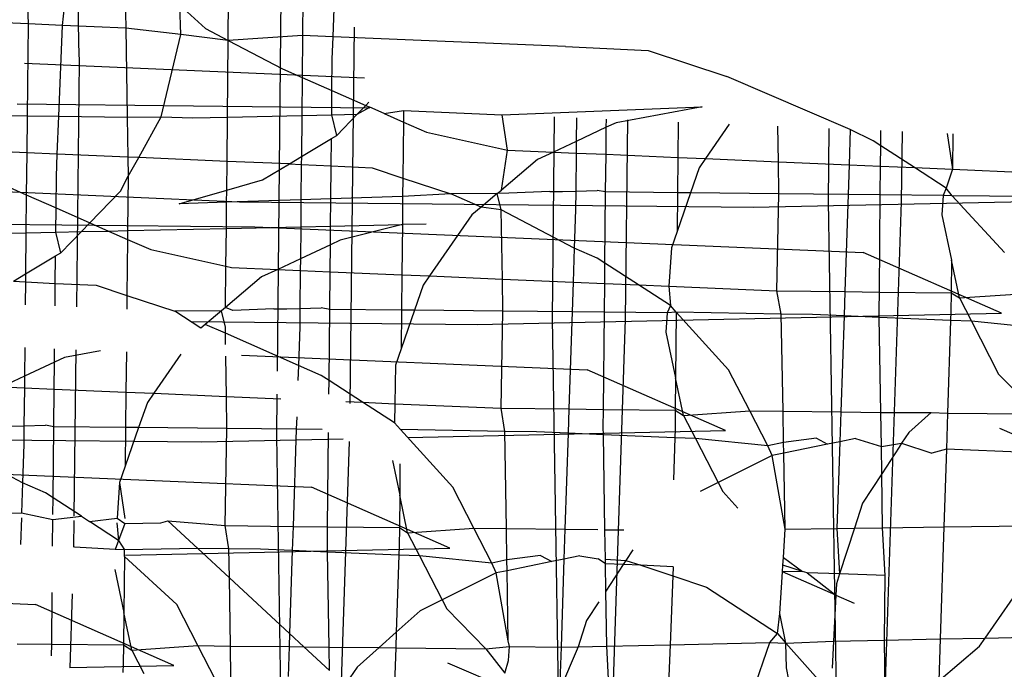
# Model space of a CAD drawing. Units: millimetres. Extents: x -9947 to 10509, y -7713 to 6336.
# Drawn here: x 753 to 760, y 1354 to 1359 of the extents above; entities that cross this region are included whole.
import ezdxf

# ---------------------------------------------------------------- set-up
doc = ezdxf.new("R2010")
doc.units = ezdxf.units.MM

msp = doc.modelspace()

# ---------------------------------------------------------------- linework, layer by layer
for p, q in [((753.6631, 1359.9261), (753.679, 1358.8114)), ((755.1718, 1359.6803), (755.139, 1356.3998)), ((753.2993, 1359.1642), (753.3063, 1358.9558)), ((753.5594, 1358.9451), (753.5867, 1359.1792)), ((754.0212, 1359.1564), (754.0251, 1358.9255)), ((754.7799, 1358.8344), (754.7831, 1359.1481)), ((755.33, 1359.1422), (755.3273, 1358.8706)), ((755.552, 1358.8611), (755.5631, 1359.1396)), ((754.4235, 1359.094), (754.612, 1358.9223)), ((754.4315, 1358.8779), (754.4235, 1359.094)), ((753.3063, 1358.9558), (752.9037, 1358.9728)), ((753.3063, 1358.9558), (753.2995, 1358.2787)), ((753.5594, 1358.9451), (753.3063, 1358.9558)), ((753.5327, 1358.2761), (753.5594, 1358.9451)), ((754.0251, 1358.9255), (753.5594, 1358.9451)), ((754.0251, 1358.9255), (754.0361, 1358.2707)), ((754.4315, 1358.8779), (754.0251, 1358.9255)), ((754.612, 1358.9223), (754.7799, 1358.8344)), ((755.7068, 1358.9331), (755.6747, 1356.1642)), ((754.2874, 1358.272), (754.4315, 1358.8779)), ((754.7799, 1358.8344), (754.4315, 1358.8779)), ((754.7743, 1358.2709), (754.7799, 1358.8344)), ((755.3273, 1358.8706), (754.7799, 1358.8344)), ((754.7799, 1358.8344), (755.1799, 1358.6251)), ((755.3273, 1358.8706), (755.3242, 1358.5617)), ((755.552, 1358.8611), (755.3273, 1358.8706)), ((755.5454, 1358.6974), (755.552, 1358.8611)), ((757.2612, 1358.789), (755.552, 1358.8611)), ((753.679, 1358.8114), (753.6834, 1358.6792)), ((757.2612, 1358.789), (757.87, 1358.7597)), ((757.87, 1358.7597), (758.4483, 1358.5703)), ((755.5431, 1358.4654), (755.5454, 1358.6974)), ((753.2794, 1358.667), (755.7834, 1358.5594)), ((753.6834, 1358.6792), (753.6625, 1356.8738)), ((755.1799, 1358.6251), (755.3242, 1358.5617)), ((755.3242, 1358.5617), (755.3214, 1358.2828)), ((755.3242, 1358.5617), (755.5431, 1358.4654)), ((759.3576, 1358.1802), (758.4483, 1358.5703)), ((755.5413, 1358.2875), (755.5431, 1358.4654)), ((755.5431, 1358.4654), (755.7918, 1358.356)), ((753.2271, 1358.3679), (755.8232, 1358.3397)), ((755.7293, 1358.2916), (755.7918, 1358.356)), ((755.7293, 1358.2916), (755.8227, 1358.3425)), ((755.7918, 1358.356), (755.8158, 1358.3808)), ((755.7918, 1358.356), (755.8227, 1358.3425)), ((755.9287, 1358.2959), (755.8227, 1358.3425)), ((756.7962, 1358.2882), (758.2678, 1358.3464)), ((758.2678, 1358.3464), (757.6346, 1358.2292)), ((752.7526, 1358.2846), (753.2995, 1358.2787)), ((753.2995, 1358.2787), (753.2968, 1358.007)), ((753.2995, 1358.2787), (753.5327, 1358.2761)), ((753.5215, 1357.9976), (753.5327, 1358.2761)), ((753.5327, 1358.2761), (754.0361, 1358.2707)), ((754.0361, 1358.2707), (754.2874, 1358.272)), ((754.0361, 1358.2707), (754.041, 1357.9757)), ((754.1224, 1357.9722), (754.2874, 1358.272)), ((754.2874, 1358.272), (754.5186, 1358.2654)), ((754.5186, 1358.2654), (754.7743, 1358.2709)), ((754.771, 1357.9449), (754.7743, 1358.2709)), ((754.7743, 1358.2709), (755.3214, 1358.2828)), ((755.3214, 1358.2828), (755.3183, 1357.9803)), ((755.3214, 1358.2828), (755.5413, 1358.2875)), ((755.5413, 1358.2875), (755.7293, 1358.2916)), ((755.5783, 1358.1357), (755.5413, 1358.2875)), ((755.5783, 1358.1357), (755.7293, 1358.2916)), ((755.9287, 1358.2959), (756.07, 1358.3188)), ((755.9287, 1358.2959), (756.0691, 1358.2341)), ((756.07, 1358.3188), (756.0691, 1358.2341)), ((756.07, 1358.3188), (756.7962, 1358.2882)), ((756.8348, 1358.0276), (756.7962, 1358.2882)), ((757.1795, 1358.272), (757.1647, 1356.7883)), ((757.343, 1358.2651), (757.3412, 1358.0914)), ((757.5622, 1358.1952), (757.5628, 1358.2559)), ((756.0691, 1358.2341), (756.065, 1357.8223)), ((756.0691, 1358.2341), (756.2401, 1358.1589)), ((757.5622, 1358.1952), (757.3412, 1358.0914)), ((757.5602, 1357.9965), (757.5622, 1358.1952)), ((757.6346, 1358.2292), (757.5622, 1358.1952)), ((757.7193, 1358.2493), (757.7023, 1356.7829)), ((758.0909, 1358.2336), (758.0883, 1357.9738)), ((758.4672, 1358.2177), (758.2924, 1357.965)), ((758.8286, 1357.942), (758.8237, 1358.2027)), ((759.2005, 1358.1868), (759.1951, 1357.6518)), ((759.3576, 1358.1802), (759.3489, 1357.9196)), ((759.5256, 1358.0966), (759.3576, 1358.1802)), ((755.3183, 1357.9803), (755.5396, 1358.1126)), ((755.5376, 1357.9107), (755.5396, 1358.1126)), ((755.5396, 1358.1126), (755.5783, 1358.1357)), ((756.2401, 1358.1589), (756.8348, 1358.0276)), ((759.5826, 1358.0595), (759.5837, 1358.1707)), ((759.7387, 1358.1641), (759.7327, 1357.6464)), ((760.07, 1358.1501), (760.1092, 1357.8869)), ((760.1119, 1358.1484), (760.1092, 1357.8869)), ((757.3412, 1358.0914), (757.1743, 1358.013)), ((757.3412, 1358.0914), (757.3404, 1358.0059)), ((759.5826, 1358.0595), (759.5256, 1358.0966)), ((759.5811, 1357.9096), (759.5826, 1358.0595)), ((759.83, 1357.8989), (759.5826, 1358.0595)), ((753.2968, 1358.007), (752.7501, 1358.0301)), ((753.2968, 1358.007), (753.2937, 1357.6982)), ((753.5215, 1357.9976), (753.2968, 1358.007)), ((753.515, 1357.8339), (753.5215, 1357.9976)), ((754.041, 1357.9757), (753.5215, 1357.9976)), ((754.041, 1357.9757), (754.0433, 1357.8353)), ((754.1224, 1357.9722), (754.041, 1357.9757)), ((754.0433, 1357.8353), (754.1224, 1357.9722)), ((754.771, 1357.9449), (754.1224, 1357.9722)), ((755.2308, 1357.9255), (755.3183, 1357.9803)), ((755.3183, 1357.9803), (755.3177, 1357.9213)), ((756.7907, 1357.734), (756.8348, 1358.0276)), ((756.8348, 1358.0276), (757.1743, 1358.013)), ((757.1743, 1358.013), (757.0563, 1357.9576)), ((757.1743, 1358.013), (757.3404, 1358.0059)), ((757.3404, 1358.0059), (757.3376, 1357.726)), ((757.3404, 1358.0059), (757.5602, 1357.9965)), ((757.5574, 1357.7194), (757.5602, 1357.9965)), ((757.5602, 1357.9965), (758.0883, 1357.9738)), ((758.0883, 1357.9738), (758.0857, 1357.7137)), ((758.0883, 1357.9738), (758.2924, 1357.965)), ((758.2924, 1357.965), (758.2461, 1357.898)), ((758.2924, 1357.965), (758.8286, 1357.942)), ((754.7689, 1357.7338), (754.771, 1357.9449)), ((755.2308, 1357.9255), (754.771, 1357.9449)), ((755.0333, 1357.81), (755.2308, 1357.9255)), ((755.2308, 1357.9255), (755.3177, 1357.9213)), ((755.3177, 1357.9213), (755.3151, 1357.6614)), ((755.3177, 1357.9213), (755.5376, 1357.9107)), ((755.5351, 1357.6685), (755.5376, 1357.9107)), ((755.5376, 1357.9107), (755.8396, 1357.8962)), ((755.8396, 1357.8962), (756.065, 1357.8223)), ((757.0563, 1357.9576), (756.7907, 1357.734)), ((758.2461, 1357.898), (758.1815, 1357.7127)), ((758.833, 1357.7056), (758.8286, 1357.942)), ((758.8286, 1357.942), (759.3489, 1357.9196)), ((759.3489, 1357.9196), (759.3416, 1357.7001)), ((759.3489, 1357.9196), (759.5811, 1357.9096)), ((759.579, 1357.6975), (759.5811, 1357.9096)), ((759.5811, 1357.9096), (759.83, 1357.8989)), ((760.0645, 1357.7466), (759.83, 1357.8989)), ((759.83, 1357.8989), (760.1092, 1357.8869)), ((753.5127, 1357.6019), (753.515, 1357.8339)), ((753.986, 1357.7243), (754.0433, 1357.8353)), ((754.0433, 1357.8353), (754.0393, 1357.4354)), ((756.065, 1357.8223), (756.0636, 1357.6853)), ((756.065, 1357.8223), (756.4179, 1357.7068)), ((760.1092, 1357.8869), (760.0645, 1357.7466)), ((760.1092, 1357.8869), (760.8489, 1357.8551)), ((750.9673, 1357.8156), (754.8638, 1357.6481)), ((753.1495, 1357.7616), (753.2937, 1357.6982)), ((754.7689, 1357.7338), (755.0333, 1357.81)), ((760.0645, 1357.7466), (760.041, 1357.6925)), ((760.1073, 1357.6918), (760.0645, 1357.7466)), ((753.2937, 1357.6982), (753.2909, 1357.4192)), ((753.2937, 1357.6982), (753.5127, 1357.6019)), ((753.7614, 1357.4925), (753.986, 1357.7243)), ((754.4186, 1357.6328), (754.7689, 1357.7338)), ((754.768, 1357.644), (754.7689, 1357.7338)), ((756.0636, 1357.6853), (755.5351, 1357.6685)), ((756.0636, 1357.6853), (756.0616, 1357.479)), ((756.4179, 1357.7068), (756.0636, 1357.6853)), ((756.7592, 1357.7075), (756.4179, 1357.7068)), ((756.6415, 1357.6084), (756.4179, 1357.7068)), ((756.7592, 1357.7075), (756.6415, 1357.6084)), ((756.7592, 1357.7075), (756.7907, 1357.734)), ((756.8453, 1357.7103), (756.7592, 1357.7075)), ((756.7892, 1357.5889), (756.7592, 1357.7075)), ((757.1467, 1357.7239), (756.8453, 1357.7103)), ((757.1467, 1357.7239), (757.2405, 1357.7229)), ((757.2405, 1357.7229), (757.3376, 1357.726)), ((757.3376, 1357.726), (757.3362, 1357.59)), ((757.3376, 1357.726), (757.4955, 1357.731)), ((757.5574, 1357.7194), (757.4955, 1357.731)), ((757.5522, 1357.196), (757.5574, 1357.7194)), ((758.0857, 1357.7137), (757.5574, 1357.7194)), ((758.0857, 1357.7137), (758.0829, 1357.4295)), ((758.1815, 1357.7127), (758.0829, 1357.4295)), ((758.1815, 1357.7127), (758.0857, 1357.7137)), ((758.833, 1357.7056), (758.1815, 1357.7127)), ((758.6435, 1357.6071), (761.7442, 1357.674)), ((758.8185, 1356.9916), (758.833, 1357.7056)), ((759.3416, 1357.7001), (758.833, 1357.7056)), ((759.3416, 1357.7001), (759.3179, 1356.9862)), ((759.579, 1357.6975), (759.3416, 1357.7001)), ((759.5719, 1356.9834), (759.579, 1357.6975)), ((760.041, 1357.6925), (759.579, 1357.6975)), ((760.041, 1357.6925), (760.0321, 1357.5514)), ((760.1073, 1357.6918), (760.041, 1357.6925)), ((760.4927, 1357.2752), (760.1073, 1357.6918)), ((760.8763, 1357.6834), (760.1073, 1357.6918)), ((753.5109, 1357.424), (753.5127, 1357.6019)), ((753.5127, 1357.6019), (753.7614, 1357.4925)), ((754.768, 1357.644), (754.4186, 1357.6328)), ((754.7661, 1357.4511), (754.768, 1357.644)), ((755.3151, 1357.6614), (754.768, 1357.644)), ((754.8638, 1357.6481), (758.6435, 1357.6071)), ((755.3151, 1357.6614), (755.3132, 1357.4629)), ((755.5351, 1357.6685), (755.3151, 1357.6614)), ((755.5331, 1357.4676), (755.5351, 1357.6685)), ((756.6415, 1357.6084), (756.5723, 1357.5501)), ((756.7892, 1357.5889), (756.6415, 1357.6084)), ((759.1951, 1357.6518), (759.2612, 1353.5274)), ((759.7327, 1357.6464), (759.5956, 1353.5241)), ((756.5723, 1357.5501), (756.262, 1357.1015)), ((757.3268, 1357.3071), (756.7892, 1357.5889)), ((756.7974, 1357.0785), (756.7892, 1357.5889)), ((757.3362, 1357.59), (757.3268, 1357.3071)), ((760.0321, 1357.5514), (760.1025, 1357.2167)), ((751.1966, 1357.5043), (754.9763, 1357.4633)), ((753.6989, 1357.428), (753.7614, 1357.4925)), ((753.7614, 1357.4925), (753.8982, 1357.4323)), ((754.7661, 1357.4511), (755.3132, 1357.4629)), ((754.9763, 1357.4633), (759.453, 1357.2745)), ((755.3132, 1357.4629), (755.3108, 1357.2279)), ((755.3132, 1357.4629), (755.5331, 1357.4676)), ((755.5318, 1357.3317), (755.5331, 1357.4676)), ((755.5331, 1357.4676), (756.0616, 1357.479)), ((756.0616, 1357.479), (755.6041, 1357.3657)), ((756.0616, 1357.479), (756.0579, 1357.1102)), ((756.2373, 1357.4828), (756.0616, 1357.479)), ((752.7438, 1357.4074), (753.2909, 1357.4192)), ((753.2909, 1357.4192), (753.2879, 1357.1168)), ((753.2909, 1357.4192), (753.5109, 1357.424)), ((753.5109, 1357.424), (753.6989, 1357.428)), ((753.5479, 1357.2722), (753.5109, 1357.424)), ((753.5479, 1357.2722), (753.6989, 1357.428)), ((753.6989, 1357.428), (753.8982, 1357.4323)), ((753.8982, 1357.4323), (754.0393, 1357.4354)), ((753.8982, 1357.4323), (754.0387, 1357.3706)), ((754.0393, 1357.4354), (754.0387, 1357.3706)), ((754.0393, 1357.4354), (754.7661, 1357.4511)), ((754.7633, 1357.1732), (754.7661, 1357.4511)), ((758.0829, 1357.4295), (758.0411, 1357.3094)), ((754.0387, 1357.3706), (754.0346, 1356.9588)), ((754.0387, 1357.3706), (754.2097, 1357.2954)), ((755.5318, 1357.3317), (755.3108, 1357.2279)), ((755.5298, 1357.1329), (755.5318, 1357.3317)), ((755.6041, 1357.3657), (755.5318, 1357.3317)), ((758.0411, 1357.3094), (758.0231, 1357.0258)), ((753.2879, 1357.1168), (753.5091, 1357.249)), ((753.5071, 1357.0472), (753.5091, 1357.249)), ((753.5091, 1357.249), (753.5479, 1357.2722)), ((754.2097, 1357.2954), (754.7633, 1357.1732)), ((757.3268, 1357.3071), (757.3185, 1357.0561)), ((757.4952, 1357.233), (757.3268, 1357.3071)), ((760.471, 1356.8268), (759.453, 1357.2745)), ((754.7602, 1356.8705), (754.7633, 1357.1732)), ((754.7633, 1357.1732), (754.8044, 1357.1641)), ((754.8044, 1357.1641), (755.1439, 1357.1495)), ((755.3108, 1357.2279), (755.1439, 1357.1495)), ((755.3108, 1357.2279), (755.3099, 1357.1424)), ((757.5522, 1357.196), (757.4952, 1357.233)), ((757.5507, 1357.0461), (757.5522, 1357.196)), ((757.7995, 1357.0354), (757.5522, 1357.196)), ((760.1025, 1357.2167), (760.1001, 1356.9777)), ((760.1609, 1356.9394), (760.1025, 1357.2167)), ((753.2003, 1357.062), (753.2879, 1357.1168)), ((753.2879, 1357.1168), (753.2873, 1357.0578)), ((755.0258, 1357.0941), (754.7602, 1356.8705)), ((755.1439, 1357.1495), (755.0258, 1357.0941)), ((755.1439, 1357.1495), (755.3099, 1357.1424)), ((755.3099, 1357.1424), (755.3071, 1356.8625)), ((755.3099, 1357.1424), (755.5298, 1357.1329)), ((755.527, 1356.8559), (755.5298, 1357.1329)), ((755.5298, 1357.1329), (756.0579, 1357.1102)), ((756.0579, 1357.1102), (756.0553, 1356.8502)), ((756.0579, 1357.1102), (756.262, 1357.1015)), ((756.262, 1357.1015), (756.2156, 1357.0345)), ((756.262, 1357.1015), (756.7974, 1357.0785)), ((753.2003, 1357.062), (753.2873, 1357.0578)), ((753.2873, 1357.0578), (753.2856, 1356.8897)), ((753.2873, 1357.0578), (753.5071, 1357.0472)), ((753.5054, 1356.8805), (753.5071, 1357.0472)), ((753.5071, 1357.0472), (753.8091, 1357.0326)), ((753.8091, 1357.0326), (754.0346, 1356.9588)), ((756.2156, 1357.0345), (756.1511, 1356.8491)), ((756.7974, 1357.0785), (757.3185, 1357.0561)), ((756.8012, 1356.8421), (756.7974, 1357.0785)), ((757.3185, 1357.0561), (757.3112, 1356.8366)), ((757.3185, 1357.0561), (757.5507, 1357.0461)), ((757.5486, 1356.834), (757.5507, 1357.0461)), ((757.5507, 1357.0461), (757.7995, 1357.0354)), ((758.034, 1356.8831), (757.7995, 1357.0354)), ((757.7995, 1357.0354), (758.0231, 1357.0258)), ((758.0231, 1357.0258), (758.034, 1356.8831)), ((758.0231, 1357.0258), (758.8185, 1356.9916)), ((754.0346, 1356.9588), (754.0336, 1356.8582)), ((754.0346, 1356.9588), (754.3874, 1356.8433)), ((758.8497, 1356.8199), (758.8185, 1356.9916)), ((758.8185, 1356.9916), (759.3179, 1356.9862)), ((759.3179, 1356.9862), (759.3119, 1356.8076)), ((759.3179, 1356.9862), (759.5719, 1356.9834)), ((759.5705, 1356.8512), (759.5719, 1356.9834)), ((759.5719, 1356.9834), (760.1001, 1356.9777)), ((760.1001, 1356.9777), (760.0988, 1356.8393)), ((760.1001, 1356.9777), (760.1609, 1356.9394)), ((760.1609, 1356.9394), (760.6487, 1356.9717)), ((758.034, 1356.8831), (758.0106, 1356.829)), ((758.0769, 1356.8359), (758.034, 1356.8831)), ((760.1609, 1356.9394), (760.249, 1356.768)), ((754.7312, 1356.8461), (754.3874, 1356.8433)), ((754.578, 1356.7171), (754.3874, 1356.8433)), ((754.7312, 1356.8461), (754.6111, 1356.7449)), ((754.7602, 1356.8705), (754.7312, 1356.8461)), ((754.7588, 1356.7254), (754.7312, 1356.8461)), ((754.8149, 1356.8467), (754.7602, 1356.8705)), ((755.1162, 1356.8604), (754.8149, 1356.8467)), ((755.1162, 1356.8604), (755.2101, 1356.8594)), ((755.2101, 1356.8594), (755.3071, 1356.8625)), ((755.3071, 1356.8625), (755.3058, 1356.7265)), ((755.3071, 1356.8625), (755.465, 1356.8675)), ((755.527, 1356.8559), (755.465, 1356.8675)), ((755.5217, 1356.3325), (755.527, 1356.8559)), ((756.0553, 1356.8502), (755.527, 1356.8559)), ((756.0553, 1356.8502), (756.0524, 1356.5659)), ((756.1511, 1356.8491), (756.0524, 1356.5659)), ((756.1511, 1356.8491), (756.0553, 1356.8502)), ((756.8012, 1356.8421), (756.1511, 1356.8491)), ((756.613, 1356.7436), (760.471, 1356.8268)), ((756.788, 1356.1281), (756.8012, 1356.8421)), ((757.3112, 1356.8366), (756.8012, 1356.8421)), ((757.3112, 1356.8366), (757.2874, 1356.1227)), ((757.5486, 1356.834), (757.3112, 1356.8366)), ((757.5414, 1356.1199), (757.5486, 1356.834)), ((758.0106, 1356.829), (757.5486, 1356.834)), ((758.0106, 1356.829), (758.0016, 1356.6879)), ((758.0769, 1356.8359), (758.0106, 1356.829)), ((758.0769, 1356.8359), (758.0721, 1356.3531)), ((758.4622, 1356.4116), (758.0769, 1356.8359)), ((758.8497, 1356.8199), (758.0769, 1356.8359)), ((758.8631, 1356.1056), (758.8497, 1356.8199)), ((759.0794, 1356.8174), (758.8497, 1356.8199)), ((759.3119, 1356.8076), (759.0794, 1356.8174)), ((759.3119, 1356.8076), (759.2884, 1356.1009)), ((759.5714, 1356.7966), (759.3119, 1356.8076)), ((759.5714, 1356.7966), (759.5705, 1356.8512)), ((760.0988, 1356.8393), (760.0966, 1356.7745)), ((754.5035, 1356.7665), (756.613, 1356.7436)), ((754.6111, 1356.7449), (754.578, 1356.7171)), ((754.7595, 1356.6796), (754.6111, 1356.7449)), ((757.1647, 1356.7883), (757.2307, 1352.6639)), ((757.7023, 1356.7829), (757.5842, 1353.234)), ((760.0966, 1356.7745), (759.5714, 1356.7966)), ((759.5826, 1356.0978), (759.5714, 1356.7966)), ((760.0966, 1356.7745), (760.0739, 1356.0924)), ((760.249, 1356.768), (760.0966, 1356.7745)), ((760.249, 1356.768), (760.4493, 1356.3785)), ((760.781, 1356.7143), (760.249, 1356.768)), ((754.7595, 1356.6796), (754.7588, 1356.7254)), ((754.7609, 1356.5961), (754.7595, 1356.6796)), ((755.2964, 1356.4436), (754.7595, 1356.6796)), ((755.3058, 1356.7265), (755.2964, 1356.4436)), ((758.0016, 1356.6879), (758.0721, 1356.3531)), ((753.2825, 1356.5748), (753.2804, 1356.3644)), ((753.5013, 1356.4682), (753.5023, 1356.5655)), ((753.8393, 1356.5513), (753.5737, 1356.5021)), ((753.6588, 1356.5589), (753.6446, 1355.3369)), ((754.0304, 1356.5432), (754.0274, 1356.2467)), ((754.431, 1356.5263), (754.2315, 1356.238)), ((754.767, 1356.2149), (754.7622, 1356.5124)), ((754.8784, 1356.5183), (757.4225, 1356.411)), ((756.0524, 1356.5659), (756.0106, 1356.4459)), ((753.5013, 1356.4682), (753.2804, 1356.3644)), ((753.4993, 1356.2694), (753.5013, 1356.4682)), ((753.5737, 1356.5021), (753.5013, 1356.4682)), ((755.2964, 1356.4436), (755.2927, 1356.3322)), ((755.4647, 1356.3695), (755.2964, 1356.4436)), ((756.0106, 1356.4459), (756.0059, 1356.1617)), ((755.5217, 1356.3325), (755.4647, 1356.3695)), ((758.4405, 1355.9633), (757.4225, 1356.411)), ((758.6182, 1356.1082), (758.4622, 1356.4116)), ((760.4493, 1356.3785), (760.7378, 1356.0852)), ((753.2804, 1356.3644), (753.1134, 1356.286)), ((753.2804, 1356.3644), (753.2795, 1356.2789)), ((755.5207, 1356.2319), (755.5217, 1356.3325)), ((755.7691, 1356.1719), (755.5217, 1356.3325)), ((758.0721, 1356.3531), (758.0697, 1356.1142)), ((758.1305, 1356.0758), (758.0721, 1356.3531)), ((753.1134, 1356.286), (753.2795, 1356.2789)), ((753.2795, 1356.2789), (753.2767, 1355.9989)), ((753.2795, 1356.2789), (753.4993, 1356.2694)), ((753.4965, 1355.9924), (753.4993, 1356.2694)), ((753.4993, 1356.2694), (754.0274, 1356.2467)), ((754.0274, 1356.2467), (754.0248, 1355.9867)), ((754.0274, 1356.2467), (754.2315, 1356.238)), ((754.2315, 1356.238), (754.1852, 1356.171)), ((754.2315, 1356.238), (754.767, 1356.2149)), ((755.1373, 1356.2313), (755.1342, 1355.9247)), ((754.1852, 1356.171), (754.1206, 1355.9856)), ((754.767, 1356.2149), (755.1666, 1356.1978)), ((754.7708, 1355.9786), (754.767, 1356.2149)), ((755.6452, 1356.1772), (755.7691, 1356.1719)), ((756.0036, 1356.0196), (755.7691, 1356.1719)), ((755.7691, 1356.1719), (756.0059, 1356.1617)), ((756.0059, 1356.1617), (756.0036, 1356.0196)), ((756.0059, 1356.1617), (756.788, 1356.1281)), ((756.788, 1356.1281), (757.2874, 1356.1227)), ((756.8154, 1355.9582), (756.788, 1356.1281)), ((757.2874, 1356.1227), (757.2815, 1355.944)), ((757.2874, 1356.1227), (757.5414, 1356.1199)), ((757.5401, 1355.9876), (757.5414, 1356.1199)), ((757.5414, 1356.1199), (758.0697, 1356.1142)), ((758.0697, 1356.1142), (758.0683, 1355.9758)), ((758.0697, 1356.1142), (758.1305, 1356.0758)), ((758.1305, 1356.0758), (758.6182, 1356.1082)), ((758.6182, 1356.1082), (758.8631, 1356.1056)), ((758.7506, 1355.8508), (758.6182, 1356.1082)), ((758.8674, 1355.8772), (758.8631, 1356.1056)), ((758.8631, 1356.1056), (759.2884, 1356.1009)), ((759.2884, 1356.1009), (759.2811, 1355.882)), ((759.2884, 1356.1009), (759.5826, 1356.0978)), ((759.5826, 1356.0978), (759.9537, 1356.0966)), ((759.5866, 1355.8468), (759.5826, 1356.0978)), ((759.9537, 1356.0966), (759.7885, 1355.9496)), ((759.9537, 1356.0966), (760.0739, 1356.0924)), ((760.0739, 1356.0924), (760.0651, 1355.8266)), ((760.0739, 1356.0924), (760.7378, 1356.0852)), ((755.2837, 1356.0642), (755.2807, 1355.973)), ((756.0465, 1355.9724), (756.0036, 1356.0196)), ((758.1305, 1356.0758), (758.2186, 1355.9045)), ((753.1796, 1355.9958), (753.2767, 1355.9989)), ((753.2767, 1355.9989), (753.2753, 1355.8629)), ((753.2767, 1355.9989), (753.4346, 1356.004)), ((753.4965, 1355.9924), (753.4346, 1356.004)), ((753.4913, 1355.469), (753.4965, 1355.9924)), ((754.0248, 1355.9867), (753.4965, 1355.9924)), ((754.0248, 1355.9867), (754.022, 1355.7024)), ((754.1206, 1355.9856), (754.022, 1355.7024)), ((754.1206, 1355.9856), (754.0248, 1355.9867)), ((754.7708, 1355.9786), (754.1206, 1355.9856)), ((754.7576, 1355.2646), (754.7708, 1355.9786)), ((755.2807, 1355.973), (754.7708, 1355.9786)), ((755.2807, 1355.973), (755.257, 1355.2591)), ((755.4702, 1355.971), (755.2807, 1355.973)), ((755.511, 1355.2564), (755.5179, 1355.95)), ((756.4318, 1355.5481), (756.0465, 1355.9724)), ((756.8154, 1355.9582), (756.0465, 1355.9724)), ((756.1006, 1355.9128), (758.4405, 1355.9633)), ((757.0489, 1355.9538), (756.8154, 1355.9582)), ((756.8268, 1355.2421), (756.8154, 1355.9582)), ((757.2815, 1355.944), (757.0489, 1355.9538)), ((757.2815, 1355.944), (757.258, 1355.2374)), ((757.541, 1355.9331), (757.2815, 1355.944)), ((757.541, 1355.9331), (757.5401, 1355.9876)), ((758.0662, 1355.9109), (757.541, 1355.9331)), ((757.5522, 1355.2342), (757.541, 1355.9331)), ((758.0683, 1355.9758), (758.0662, 1355.9109)), ((759.7885, 1355.9496), (759.7358, 1355.8722)), ((760.8902, 1355.7919), (760.4576, 1355.9787)), ((750.8029, 1355.9211), (754.5826, 1355.88)), ((753.2659, 1355.58), (752.7283, 1355.8618)), ((753.2753, 1355.8629), (753.2659, 1355.58)), ((754.5826, 1355.88), (755.6258, 1355.9026)), ((755.1342, 1355.9247), (755.1849, 1352.7633)), ((755.6706, 1355.8829), (755.5554, 1352.4204)), ((758.0662, 1355.9109), (758.0558, 1355.6009)), ((758.2186, 1355.9045), (758.0662, 1355.9109)), ((758.2186, 1355.9045), (758.3849, 1355.581)), ((758.7506, 1355.8508), (758.2186, 1355.9045)), ((758.8674, 1355.8772), (758.7506, 1355.8508)), ((759.1084, 1355.9087), (758.8674, 1355.8772)), ((758.8689, 1355.7976), (758.8674, 1355.8772)), ((759.1909, 1355.8635), (758.8689, 1355.7976)), ((759.1084, 1355.9087), (759.1909, 1355.8635)), ((759.2811, 1355.882), (759.1909, 1355.8635)), ((759.2811, 1355.882), (759.2599, 1355.2441)), ((759.3973, 1355.9058), (759.2811, 1355.882)), ((759.3973, 1355.9058), (759.5866, 1355.8468)), ((759.5866, 1355.8468), (759.7358, 1355.8722)), ((759.7358, 1355.8722), (759.7177, 1355.8413)), ((759.7358, 1355.8722), (759.9585, 1355.7988)), ((758.7828, 1355.7799), (758.7506, 1355.8508)), ((758.8689, 1355.7976), (758.7828, 1355.7799)), ((758.8794, 1355.2387), (758.8689, 1355.7976)), ((759.5898, 1355.6457), (759.5866, 1355.8468)), ((759.7177, 1355.8413), (759.5898, 1355.6457)), ((760.0651, 1355.8266), (759.9585, 1355.7988)), ((760.0651, 1355.8266), (760.0461, 1355.2552)), ((760.8902, 1355.7919), (760.0651, 1355.8266)), ((750.9154, 1355.7363), (755.3921, 1355.5475)), ((755.9883, 1355.7432), (756.0416, 1355.4896)), ((756.0439, 1355.7187), (756.0416, 1355.4896)), ((758.7828, 1355.7799), (758.3849, 1355.581)), ((758.8794, 1355.2387), (758.7828, 1355.7799)), ((754.022, 1355.7024), (753.9802, 1355.5824)), ((759.5898, 1355.6457), (759.4481, 1355.4289)), ((759.5962, 1355.2489), (759.5898, 1355.6457)), ((753.2659, 1355.58), (753.2585, 1355.3577)), ((753.4343, 1355.506), (753.2659, 1355.58)), ((753.9802, 1355.5824), (753.9635, 1355.3197)), ((753.9802, 1355.5824), (754.0181, 1355.3168)), ((758.3849, 1355.581), (758.2522, 1355.5146)), ((758.3849, 1355.581), (758.4188, 1355.515)), ((753.4913, 1355.469), (753.4343, 1355.506)), ((756.4101, 1355.0998), (755.3921, 1355.5475)), ((756.5878, 1355.2447), (756.4318, 1355.5481)), ((758.4188, 1355.515), (758.5302, 1355.3923)), ((753.4901, 1355.3452), (753.4913, 1355.469)), ((753.6992, 1355.3339), (753.4913, 1355.469)), ((756.0416, 1355.4896), (756.0393, 1355.2507)), ((756.1, 1355.2123), (756.0416, 1355.4896)), ((759.4481, 1355.4289), (759.3887, 1355.2459)), ((752.7365, 1355.3501), (753.2585, 1355.3577)), ((753.2585, 1355.3577), (753.4897, 1355.3096)), ((753.2573, 1355.3221), (753.2508, 1355.1266)), ((753.4877, 1355.1139), (753.4897, 1355.3096)), ((753.4897, 1355.3096), (753.6992, 1355.3339)), ((753.6442, 1355.3012), (753.642, 1355.1056)), ((753.6992, 1355.3339), (753.7591, 1355.2951)), ((753.7591, 1355.2951), (753.9635, 1355.3197)), ((753.9732, 1355.1561), (753.7591, 1355.2951)), ((753.9612, 1355.2842), (753.9732, 1355.1561)), ((753.9635, 1355.3197), (754.0178, 1355.2811)), ((754.0178, 1355.2811), (753.9732, 1355.1561)), ((754.0178, 1355.2811), (754.2827, 1355.285)), ((754.2827, 1355.285), (754.3347, 1355.2997)), ((754.3347, 1355.2997), (754.7576, 1355.2646)), ((754.3347, 1355.2997), (754.5555, 1355.0953)), ((754.7576, 1355.2646), (755.257, 1355.2591)), ((754.7849, 1355.0929), (754.7576, 1355.2646)), ((755.257, 1355.2591), (755.251, 1355.0805)), ((755.257, 1355.2591), (755.511, 1355.2564)), ((755.5096, 1355.1241), (755.511, 1355.2564)), ((755.511, 1355.2564), (756.0393, 1355.2507)), ((756.0393, 1355.2507), (756.0379, 1355.1122)), ((756.0393, 1355.2507), (756.1, 1355.2123)), ((756.1, 1355.2123), (756.5878, 1355.2447)), ((756.1, 1355.2123), (756.1881, 1355.041)), ((756.5878, 1355.2447), (756.8268, 1355.2421)), ((756.7202, 1354.9873), (756.5878, 1355.2447)), ((756.8268, 1355.2421), (757.258, 1355.2374)), ((756.8305, 1355.0139), (756.8268, 1355.2421)), ((757.258, 1355.2374), (757.2507, 1355.0185)), ((757.258, 1355.2374), (757.4998, 1355.2348)), ((757.5522, 1355.2342), (757.6919, 1355.2327)), ((757.5556, 1355.0174), (757.5522, 1355.2342)), ((758.8663, 1355.031), (758.8794, 1355.2387)), ((758.8794, 1355.2387), (759.2599, 1355.2441)), ((759.2599, 1355.2441), (759.3887, 1355.2459)), ((759.2599, 1355.2441), (759.2795, 1354.9092)), ((759.3887, 1355.2459), (759.2795, 1354.9092)), ((759.3887, 1355.2459), (759.5962, 1355.2489)), ((759.5962, 1355.2489), (760.0461, 1355.2552)), ((759.6143, 1354.8965), (759.5962, 1355.2489)), ((760.0461, 1355.2552), (760.0186, 1354.4303)), ((760.0461, 1355.2552), (760.6604, 1355.2639)), ((753.9732, 1355.1561), (753.9489, 1355.0891)), ((753.9732, 1355.1561), (754.0158, 1355.0854)), ((753.9489, 1355.0891), (753.6495, 1355.1052)), ((754.0158, 1355.0854), (753.9489, 1355.0891)), ((754.0153, 1355.0374), (754.0158, 1355.0854)), ((754.5555, 1355.0953), (754.0158, 1355.0854)), ((754.0233, 1355.0483), (756.4101, 1355.0998)), ((754.7849, 1355.0929), (754.5555, 1355.0953)), ((754.5555, 1355.0953), (754.7884, 1354.8799)), ((755.0185, 1355.0903), (754.7849, 1355.0929)), ((754.7884, 1354.8799), (754.7849, 1355.0929)), ((755.251, 1355.0805), (755.0185, 1355.0903)), ((755.251, 1355.0805), (755.2307, 1354.4705)), ((755.5105, 1355.0696), (755.251, 1355.0805)), ((755.5105, 1355.0696), (755.5096, 1355.1241)), ((756.0357, 1355.0474), (755.5105, 1355.0696)), ((755.5217, 1354.3707), (755.5105, 1355.0696)), ((756.0379, 1355.1122), (756.0357, 1355.0474)), ((757.7581, 1355.0861), (757.7054, 1355.0087)), ((754.0153, 1355.0374), (754.0112, 1354.6261)), ((754.4014, 1354.6846), (754.0153, 1355.0374)), ((756.0357, 1355.0474), (756.0168, 1354.4799)), ((756.1881, 1355.041), (756.0357, 1355.0474)), ((756.1881, 1355.041), (756.3545, 1354.7174)), ((756.7202, 1354.9873), (756.1881, 1355.041)), ((756.8305, 1355.0139), (756.7202, 1354.9873)), ((757.0779, 1355.0452), (756.8305, 1355.0139)), ((756.8318, 1354.9327), (756.8305, 1355.0139)), ((757.1605, 1355), (756.8318, 1354.9327)), ((757.0779, 1355.0452), (757.1605, 1355)), ((757.2507, 1355.0185), (757.1605, 1355)), ((757.2507, 1355.0185), (757.2291, 1354.3701)), ((757.3669, 1355.0423), (757.2507, 1355.0185)), ((757.3669, 1355.0423), (757.5032, 1355.0204)), ((757.5562, 1354.9833), (757.5032, 1355.0204)), ((757.5556, 1355.0174), (757.7054, 1355.0087)), ((757.5562, 1354.9833), (757.5556, 1355.0174)), ((757.7054, 1355.0087), (757.6873, 1354.9778)), ((757.7054, 1355.0087), (757.8156, 1354.9724)), ((758.8626, 1354.9726), (758.8663, 1355.031)), ((758.8663, 1355.031), (759.0055, 1354.9258)), ((753.9449, 1354.9413), (754.0112, 1354.6261)), ((756.7524, 1354.9164), (756.7202, 1354.9873)), ((756.8318, 1354.9327), (756.7524, 1354.9164)), ((756.84, 1354.4178), (756.8318, 1354.9327)), ((757.5594, 1354.7822), (757.5562, 1354.9833)), ((757.6873, 1354.9778), (757.5562, 1354.9833)), ((757.6873, 1354.9778), (757.5594, 1354.7822)), ((757.8156, 1354.9724), (757.6873, 1354.9778)), ((757.8156, 1354.9724), (758.0527, 1354.8942)), ((758.0555, 1354.9622), (757.8156, 1354.9724)), ((758.0555, 1354.9622), (758.0527, 1354.8942)), ((758.84, 1354.6172), (758.8595, 1354.9251)), ((758.8595, 1354.9251), (758.8626, 1354.9726)), ((759.0055, 1354.9258), (758.8595, 1354.9251)), ((759.252, 1354.7525), (758.8595, 1354.9251)), ((759.0055, 1354.9258), (758.8626, 1354.9726)), ((759.04, 1354.9182), (759.0055, 1354.9258)), ((759.04, 1354.9182), (759.252, 1354.7525)), ((759.2795, 1354.9092), (759.04, 1354.9182)), ((748.885, 1354.8727), (753.3616, 1354.6839)), ((754.7964, 1354.3786), (754.7884, 1354.8799)), ((754.7884, 1354.8799), (755.2307, 1354.4705)), ((756.7524, 1354.9164), (756.3545, 1354.7174)), ((756.84, 1354.4178), (756.7524, 1354.9164)), ((758.0527, 1354.8942), (758.0323, 1354.3874)), ((758.0527, 1354.8942), (758.3005, 1354.8125)), ((759.2795, 1354.9092), (759.2561, 1354.8372)), ((759.6143, 1354.8965), (759.2795, 1354.9092)), ((759.6095, 1354.4215), (759.6143, 1354.8965)), ((760.351, 1354.4375), (760.6654, 1354.8921)), ((757.5659, 1354.3774), (757.5594, 1354.7822)), ((758.3005, 1354.8125), (758.8226, 1354.4698)), ((759.2561, 1354.8372), (759.252, 1354.7525)), ((753.4805, 1354.3929), (753.4843, 1354.7713)), ((753.6317, 1354.7634), (753.6135, 1354.2175)), ((756.3545, 1354.7174), (756.1933, 1354.6368)), ((756.3545, 1354.7174), (756.3884, 1354.6515)), ((757.5083, 1354.704), (757.4177, 1354.5654)), ((759.252, 1354.7525), (759.2354, 1354.4134)), ((759.252, 1354.7525), (759.3859, 1354.6936)), ((754.3796, 1354.2363), (753.3616, 1354.6839)), ((754.5574, 1354.3812), (754.4014, 1354.6846)), ((756.1933, 1354.6368), (756.0168, 1354.4799)), ((756.3884, 1354.6515), (756.6769, 1354.3582)), ((754.0112, 1354.6261), (754.0088, 1354.3871)), ((754.0696, 1354.3488), (754.0112, 1354.6261)), ((757.4177, 1354.5654), (757.3552, 1354.3728)), ((758.8226, 1354.4698), (758.84, 1354.6172)), ((758.8846, 1354.4), (758.84, 1354.6172)), ((755.2307, 1354.4705), (755.2275, 1354.3739)), ((755.2307, 1354.4705), (755.3364, 1354.3727)), ((756.0168, 1354.4799), (755.8897, 1354.3667)), ((756.0168, 1354.4799), (756.013, 1354.3654)), ((756.849, 1354.3752), (756.84, 1354.4178)), ((758.7655, 1354.4033), (758.8226, 1354.4698)), ((758.8226, 1354.4698), (758.8846, 1354.4)), ((758.8846, 1354.4), (759.2354, 1354.4134)), ((759.2354, 1354.4134), (759.2257, 1354.2149)), ((759.2354, 1354.4134), (759.6095, 1354.4215)), ((759.6095, 1354.4215), (760.0186, 1354.4303)), ((759.6183, 1353.872), (759.6095, 1354.4215)), ((760.0186, 1354.4303), (760.0084, 1354.1236)), ((760.0186, 1354.4303), (760.351, 1354.4375)), ((760.3088, 1354.3765), (760.351, 1354.4375)), ((760.351, 1354.4375), (760.6437, 1354.4438)), ((753.2265, 1354.3956), (753.4805, 1354.3929)), ((753.4797, 1354.3058), (753.4805, 1354.3929)), ((753.4805, 1354.3929), (754.0088, 1354.3871)), ((754.0088, 1354.3871), (754.0074, 1354.2487)), ((754.0088, 1354.3871), (754.0696, 1354.3488)), ((754.0696, 1354.3488), (754.5574, 1354.3812)), ((754.0696, 1354.3488), (754.1577, 1354.1775)), ((754.5574, 1354.3812), (754.7964, 1354.3786)), ((754.6897, 1354.1237), (754.5574, 1354.3812)), ((754.7964, 1354.3786), (755.2275, 1354.3739)), ((754.8, 1354.1504), (754.7964, 1354.3786)), ((755.2275, 1354.3739), (755.2202, 1354.1549)), ((755.2275, 1354.3739), (755.3364, 1354.3727)), ((755.3364, 1354.3727), (755.5217, 1354.3707)), ((755.3364, 1354.3727), (755.5245, 1354.1986)), ((755.5217, 1354.3707), (755.8897, 1354.3667)), ((755.5245, 1354.1986), (755.5217, 1354.3707)), ((755.8897, 1354.3667), (755.7276, 1354.2226)), ((755.8897, 1354.3667), (756.013, 1354.3654)), ((756.013, 1354.3654), (756.0042, 1354.0996)), ((756.013, 1354.3654), (756.6769, 1354.3582)), ((756.6769, 1354.3582), (756.849, 1354.3752)), ((756.6769, 1354.3582), (756.8166, 1354.18)), ((756.8424, 1354.271), (756.849, 1354.3752)), ((756.849, 1354.3752), (757.2291, 1354.3701)), ((757.3552, 1354.3728), (757.2185, 1354.0506)), ((757.2291, 1354.3701), (757.2185, 1354.0506)), ((757.2291, 1354.3701), (757.3552, 1354.3728)), ((757.3552, 1354.3728), (757.5659, 1354.3774)), ((757.5659, 1354.3774), (758.0323, 1354.3874)), ((757.5838, 1354.033), (757.5659, 1354.3774)), ((758.0323, 1354.3874), (757.9993, 1353.567)), ((758.0323, 1354.3874), (758.7655, 1354.4033)), ((758.635, 1354.0286), (758.7655, 1354.4033)), ((758.7655, 1354.4033), (758.8846, 1354.4)), ((758.8846, 1354.4), (759.2364, 1354.004)), ((758.8875, 1354.2183), (758.8846, 1354.4)), ((760.0084, 1354.1236), (760.3088, 1354.3765)), ((756.8166, 1354.18), (756.8424, 1354.271)), ((753.6112, 1354.2197), (754.3796, 1354.2363)), ((754.0074, 1354.2487), (754.0053, 1354.1839)), ((755.7276, 1354.2226), (755.6749, 1354.1452)), ((756.8293, 1354.0648), (756.3967, 1354.2517)), ((759.0002, 1353.6519), (758.8875, 1354.2183))]:
    msp.add_line(p, q)

doc.saveas('drawing.dxf')
